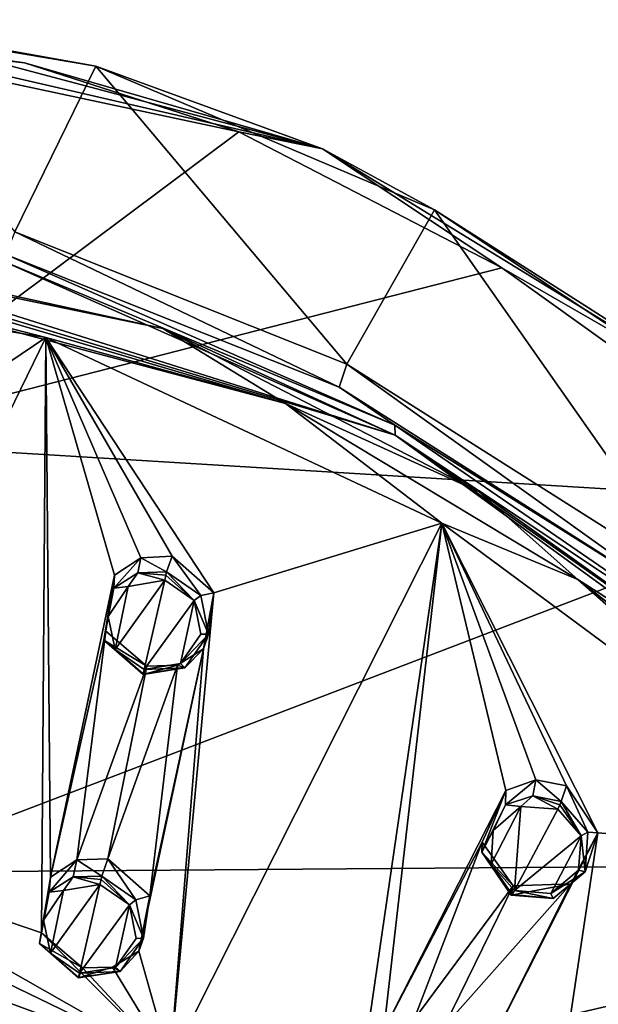
# Model space of a CAD drawing. Units: millimetres. Extents: x -215 to 157, y -167 to 1117.
# Drawn here: x -40 to -24, y 742 to 769 of the extents above; entities that cross this region are included whole.
import ezdxf

# ---------------------------------------------------------------- set-up
doc = ezdxf.new("R2010")
doc.units = ezdxf.units.MM
doc.header["$LTSCALE"] = 41.718519
for name, color, linetype in [('1005', 7, 'CONTINUOUS'), ('1795', 7, 'CONTINUOUS'), ('250', 7, 'CONTINUOUS'), ('252', 7, 'CONTINUOUS'), ('254', 7, 'CONTINUOUS'), ('259', 7, 'CONTINUOUS'), ('260', 7, 'CONTINUOUS'), ('263', 7, 'CONTINUOUS'), ('264', 7, 'CONTINUOUS'), ('643', 7, 'CONTINUOUS'), ('644', 7, 'CONTINUOUS'), ('668', 7, 'CONTINUOUS'), ('715', 7, 'CONTINUOUS'), ('716', 7, 'CONTINUOUS'), ('717', 7, 'CONTINUOUS'), ('718', 7, 'CONTINUOUS'), ('741', 7, 'CONTINUOUS'), ('742', 7, 'CONTINUOUS'), ('743', 7, 'CONTINUOUS'), ('744', 7, 'CONTINUOUS'), ('745', 7, 'CONTINUOUS'), ('746', 7, 'CONTINUOUS'), ('755', 7, 'CONTINUOUS'), ('756', 7, 'CONTINUOUS')]:
    doc.layers.add(name, color=color, linetype=linetype)

msp = doc.modelspace()

# ---------------------------------------------------------------- linework, layer by layer
at = {"layer": '1005', "linetype": 'Continuous'}
for points in [[(-48.502, 762.221, 55.162), (-46.715, 755.846, 53.94), (-39.488, 760.713, 55.814), (-48.502, 762.221, 55.162)], [(-46.715, 755.846, 53.94), (-46.386, 746.573, 51.605), (-39.488, 760.713, 55.814), (-46.715, 755.846, 53.94)], [(-46.386, 746.573, 51.605), (-39.61, 744.27, 51.73), (-39.488, 760.713, 55.814), (-46.386, 746.573, 51.605)], [(-39.61, 744.27, 51.73), (-39.36, 745.807, 52.173), (-39.488, 760.713, 55.814), (-39.61, 744.27, 51.73)], [(-39.36, 745.807, 52.173), (-37.59, 754.148, 54.453), (-39.488, 760.713, 55.814), (-39.36, 745.807, 52.173)], [(-36.003, 754.67, 54.692), (-34.843, 753.665, 54.53), (-39.488, 760.713, 55.814), (-36.003, 754.67, 54.692)], [(-36.868, 754.632, 54.622), (-36.003, 754.67, 54.692), (-39.488, 760.713, 55.814), (-36.868, 754.632, 54.622)], [(-39.488, 760.713, 55.814), (-34.843, 753.665, 54.53), (-28.547, 755.582, 55.258), (-39.488, 760.713, 55.814)], [(-37.59, 754.148, 54.453), (-36.868, 754.632, 54.622), (-39.488, 760.713, 55.814), (-37.59, 754.148, 54.453)], [(-36.053, 740.689, 51.045), (-30.795, 740.165, 51.273), (-28.547, 755.582, 55.258), (-36.053, 740.689, 51.045)], [(-34.843, 753.665, 54.53), (-36.053, 740.689, 51.045), (-28.547, 755.582, 55.258), (-34.843, 753.665, 54.53)], [(-30.795, 740.165, 51.273), (-30.147, 741.58, 51.705), (-28.547, 755.582, 55.258), (-30.795, 740.165, 51.273)], [(-30.147, 741.58, 51.705), (-26.782, 748.199, 53.573), (-28.547, 755.582, 55.258), (-30.147, 741.58, 51.705)], [(-25.102, 748.325, 53.649), (-24.233, 747.03, 53.353), (-28.547, 755.582, 55.258), (-25.102, 748.325, 53.649)], [(-25.953, 748.494, 53.669), (-25.102, 748.325, 53.649), (-28.547, 755.582, 55.258), (-25.953, 748.494, 53.669)], [(-28.547, 755.582, 55.258), (-24.233, 747.03, 53.353), (-16.076, 746.357, 53.247), (-28.547, 755.582, 55.258)], [(-26.782, 748.199, 53.573), (-25.953, 748.494, 53.669), (-28.547, 755.582, 55.258), (-26.782, 748.199, 53.573)], [(-39.36, 745.807, 52.173), (-37.833, 752.601, 54.058), (-37.59, 754.148, 54.453), (-39.36, 745.807, 52.173)], [(-34.843, 753.665, 54.53), (-35.135, 752.117, 54.137), (-36.053, 740.689, 51.045), (-34.843, 753.665, 54.53)], [(-39.36, 745.807, 52.173), (-38.637, 746.28, 52.367), (-37.833, 752.601, 54.058), (-39.36, 745.807, 52.173)], [(-38.637, 746.28, 52.367), (-36.696, 751.635, 53.908), (-37.833, 752.601, 54.058), (-38.637, 746.28, 52.367)], [(-36.619, 745.289, 52.274), (-36.924, 743.758, 51.832), (-35.135, 752.117, 54.137), (-36.619, 745.289, 52.274)], [(-35.135, 752.117, 54.137), (-36.924, 743.758, 51.832), (-36.053, 740.689, 51.045), (-35.135, 752.117, 54.137)], [(-36.619, 745.289, 52.274), (-35.135, 752.117, 54.137), (-35.853, 751.662, 53.976), (-36.619, 745.289, 52.274)], [(-38.637, 746.28, 52.367), (-37.779, 746.309, 52.45), (-36.696, 751.635, 53.908), (-38.637, 746.28, 52.367)], [(-37.779, 746.309, 52.45), (-36.619, 745.289, 52.274), (-35.853, 751.662, 53.976), (-37.779, 746.309, 52.45)], [(-36.696, 751.635, 53.908), (-37.779, 746.309, 52.45), (-35.853, 751.662, 53.976), (-36.696, 751.635, 53.908)], [(-30.147, 741.58, 51.705), (-27.428, 746.77, 53.197), (-26.782, 748.199, 53.573), (-30.147, 741.58, 51.705)], [(-27.605, 740.395, 51.509), (-24.233, 747.03, 53.353), (-24.978, 745.622, 52.985), (-27.605, 740.395, 51.509)], [(-24.233, 747.03, 53.353), (-27.605, 740.395, 51.509), (-26.237, 733.646, 49.635), (-24.233, 747.03, 53.353)], [(-24.233, 747.03, 53.353), (-26.237, 733.646, 49.635), (-16.076, 746.357, 53.247), (-24.233, 747.03, 53.353)], [(-30.147, 741.58, 51.705), (-29.318, 741.866, 51.828), (-27.428, 746.77, 53.197), (-30.147, 741.58, 51.705)], [(-29.318, 741.866, 51.828), (-26.573, 745.561, 52.921), (-27.428, 746.77, 53.197), (-29.318, 741.866, 51.828)], [(-46.386, 746.573, 51.605), (-46.594, 745.794, 51.365), (-36.053, 740.689, 51.045), (-46.386, 746.573, 51.605)], [(-39.61, 744.27, 51.73), (-46.386, 746.573, 51.605), (-36.053, 740.689, 51.045), (-39.61, 744.27, 51.73)], [(-26.237, 733.646, 49.635), (-22.945, 734.675, 50.088), (-16.076, 746.357, 53.247), (-26.237, 733.646, 49.635)], [(-46.594, 745.794, 51.365), (-47.915, 745.059, 50.981), (-36.053, 740.689, 51.045), (-46.594, 745.794, 51.365)], [(-29.318, 741.866, 51.828), (-28.469, 741.689, 51.822), (-26.573, 745.561, 52.921), (-29.318, 741.866, 51.828)], [(-28.469, 741.689, 51.822), (-27.605, 740.395, 51.509), (-24.978, 745.622, 52.985), (-28.469, 741.689, 51.822)], [(-26.573, 745.561, 52.921), (-28.469, 741.689, 51.822), (-24.978, 745.622, 52.985), (-26.573, 745.561, 52.921)], [(-47.915, 745.059, 50.981), (-47.885, 744.271, 50.765), (-36.053, 740.689, 51.045), (-47.915, 745.059, 50.981)], [(-40.382, 738.018, 49.856), (-39.523, 738.039, 49.951), (-47.885, 744.271, 50.765), (-40.382, 738.018, 49.856)], [(-39.523, 738.039, 49.951), (-38.359, 736.992, 49.753), (-47.885, 744.271, 50.765), (-39.523, 738.039, 49.951)], [(-47.885, 744.271, 50.765), (-38.359, 736.992, 49.753), (-36.053, 740.689, 51.045), (-47.885, 744.271, 50.765)], [(-38.473, 743.299, 51.568), (-39.61, 744.27, 51.73), (-36.053, 740.689, 51.045), (-38.473, 743.299, 51.568)], [(-36.924, 743.758, 51.832), (-37.644, 743.316, 51.647), (-36.053, 740.689, 51.045), (-36.924, 743.758, 51.832)], [(-37.644, 743.316, 51.647), (-38.473, 743.299, 51.568), (-36.053, 740.689, 51.045), (-37.644, 743.316, 51.647)]]:
    msp.add_3dface(points, dxfattribs=at)
at = {"layer": '1795', "linetype": 'Continuous'}
for points in [[(-48.256, 762.97, 53.411), (-48.502, 762.221, 55.162), (-39.488, 760.713, 55.814), (-48.256, 762.97, 53.411)], [(-32.869, 758.895, 53.884), (-48.256, 762.97, 53.411), (-39.488, 760.713, 55.814), (-32.869, 758.895, 53.884)], [(-32.869, 758.895, 53.884), (-39.488, 760.713, 55.814), (-28.547, 755.582, 55.258), (-32.869, 758.895, 53.884)], [(-24.792, 754.029, 52.988), (-32.869, 758.895, 53.884), (-28.547, 755.582, 55.258), (-24.792, 754.029, 52.988)], [(-24.792, 754.029, 52.988), (-28.547, 755.582, 55.258), (-16.076, 746.357, 53.247), (-24.792, 754.029, 52.988)], [(-15.237, 746.633, 51.332), (-24.792, 754.029, 52.988), (-15.26, 746.568, 51.487), (-15.237, 746.633, 51.332)], [(-15.26, 746.568, 51.487), (-24.792, 754.029, 52.988), (-16.076, 746.357, 53.247), (-15.26, 746.568, 51.487)]]:
    msp.add_3dface(points, dxfattribs=at)
at = {"layer": '250', "linetype": 'Continuous'}
for points in [[(-31.386, 759.346, 55.146), (-40.347, 763.637, 54.708), (-40.597, 763.014, 55.348), (-31.386, 759.346, 55.146)], [(-31.174, 759.984, 54.507), (-40.347, 763.637, 54.708), (-31.386, 759.346, 55.146), (-31.174, 759.984, 54.507)], [(-21.587, 753.118, 53.982), (-31.174, 759.984, 54.507), (-31.386, 759.346, 55.146), (-21.587, 753.118, 53.982)], [(-21.423, 753.809, 53.358), (-31.174, 759.984, 54.507), (-21.587, 753.118, 53.982), (-21.423, 753.809, 53.358)]]:
    msp.add_3dface(points, dxfattribs=at)
at = {"layer": '252', "linetype": 'Continuous'}
for points in [[(-45.365, 769.439, 42.822), (-40.347, 763.637, 54.708), (-38.108, 768.212, 43.379), (-45.365, 769.439, 42.822)], [(-40.347, 763.637, 54.708), (-31.174, 759.984, 54.507), (-38.108, 768.212, 43.379), (-40.347, 763.637, 54.708)], [(-38.108, 768.212, 43.379), (-31.174, 759.984, 54.507), (-28.745, 764.248, 43.209), (-38.108, 768.212, 43.379)], [(-31.174, 759.984, 54.507), (-21.423, 753.809, 53.358), (-28.745, 764.248, 43.209), (-31.174, 759.984, 54.507)], [(-28.745, 764.248, 43.209), (-21.423, 753.809, 53.358), (-18.82, 757.663, 42.179), (-28.745, 764.248, 43.209)]]:
    msp.add_3dface(points, dxfattribs=at)
at = {"layer": '254', "linetype": 'Continuous'}
for points in [[(-29.846, 758.292, 55.09), (-40.597, 763.014, 55.348), (-40.731, 762.853, 55.421), (-29.846, 758.292, 55.09)], [(-31.386, 759.346, 55.146), (-40.597, 763.014, 55.348), (-29.846, 758.292, 55.09), (-31.386, 759.346, 55.146)], [(-21.587, 753.118, 53.982), (-31.386, 759.346, 55.146), (-29.846, 758.292, 55.09), (-21.587, 753.118, 53.982)], [(-18.291, 750.358, 53.477), (-21.587, 753.118, 53.982), (-29.846, 758.292, 55.09), (-18.291, 750.358, 53.477)]]:
    msp.add_3dface(points, dxfattribs=at)
at = {"layer": '259', "linetype": 'Continuous'}
for points in [[(-48.423, 763.478, 54.595), (-48.256, 762.97, 53.411), (-32.869, 758.895, 53.884), (-48.423, 763.478, 54.595)], [(-48.423, 763.478, 54.595), (-32.869, 758.895, 53.884), (-36.254, 760.963, 55.279), (-48.423, 763.478, 54.595)], [(-36.254, 760.963, 55.279), (-32.869, 758.895, 53.884), (-27.514, 756.452, 54.667), (-36.254, 760.963, 55.279)], [(-32.869, 758.895, 53.884), (-24.792, 754.029, 52.988), (-27.514, 756.452, 54.667), (-32.869, 758.895, 53.884)], [(-27.514, 756.452, 54.667), (-24.792, 754.029, 52.988), (-18.454, 749.985, 53.302), (-27.514, 756.452, 54.667)], [(-24.792, 754.029, 52.988), (-15.237, 746.633, 51.332), (-18.454, 749.985, 53.302), (-24.792, 754.029, 52.988)]]:
    msp.add_3dface(points, dxfattribs=at)
at = {"layer": '260', "linetype": 'Continuous'}
for points in [[(-48.445, 763.871, 54.752), (-48.447, 763.638, 54.77), (-29.84, 758.019, 55.095), (-48.445, 763.871, 54.752)], [(-40.731, 762.853, 55.421), (-48.445, 763.871, 54.752), (-29.84, 758.019, 55.095), (-40.731, 762.853, 55.421)], [(-48.447, 763.638, 54.77), (-48.423, 763.478, 54.595), (-36.254, 760.963, 55.279), (-48.447, 763.638, 54.77)], [(-48.447, 763.638, 54.77), (-36.254, 760.963, 55.279), (-29.84, 758.019, 55.095), (-48.447, 763.638, 54.77)], [(-29.846, 758.292, 55.09), (-40.731, 762.853, 55.421), (-29.84, 758.019, 55.095), (-29.846, 758.292, 55.09)], [(-36.254, 760.963, 55.279), (-27.514, 756.452, 54.667), (-29.84, 758.019, 55.095), (-36.254, 760.963, 55.279)], [(-18.291, 750.358, 53.477), (-29.846, 758.292, 55.09), (-29.84, 758.019, 55.095), (-18.291, 750.358, 53.477)], [(-18.291, 750.358, 53.477), (-29.84, 758.019, 55.095), (-14.055, 746.549, 52.631), (-18.291, 750.358, 53.477)], [(-27.514, 756.452, 54.667), (-18.454, 749.985, 53.302), (-29.84, 758.019, 55.095), (-27.514, 756.452, 54.667)], [(-29.84, 758.019, 55.095), (-18.454, 749.985, 53.302), (-14.055, 746.549, 52.631), (-29.84, 758.019, 55.095)]]:
    msp.add_3dface(points, dxfattribs=at)
at = {"layer": '263', "linetype": 'Continuous'}
for points in [[(-45.594, 757.854, 34.463), (-46.563, 769.043, 41.36), (-34.16, 766.404, 41.967), (-45.594, 757.854, 34.463)], [(-46.563, 769.043, 41.36), (-45.211, 769.015, 41.529), (-40.077, 768.308, 41.94), (-46.563, 769.043, 41.36)], [(-34.16, 766.404, 41.967), (-46.563, 769.043, 41.36), (-40.077, 768.308, 41.94), (-34.16, 766.404, 41.967)], [(-26.891, 762.646, 41.407), (-45.594, 757.854, 34.463), (-34.16, 766.404, 41.967), (-26.891, 762.646, 41.407)], [(-17.833, 756.161, 39.947), (-45.594, 757.854, 34.463), (-26.891, 762.646, 41.407), (-17.833, 756.161, 39.947)], [(-44.587, 745.931, 27.31), (-45.594, 757.854, 34.463), (-17.833, 756.161, 39.947), (-44.587, 745.931, 27.31)], [(-6.821, 746.217, 37.287), (-44.587, 745.931, 27.31), (-17.833, 756.161, 39.947), (-6.821, 746.217, 37.287)], [(-43.904, 737.619, 22.445), (-44.587, 745.931, 27.31), (-6.821, 746.217, 37.287), (-43.904, 737.619, 22.445)], [(-0.873, 739.852, 35.424), (-43.904, 737.619, 22.445), (-6.821, 746.217, 37.287), (-0.873, 739.852, 35.424)]]:
    msp.add_3dface(points, dxfattribs=at)
at = {"layer": '264', "linetype": 'Continuous'}
for points in [[(-45.365, 769.439, 42.822), (-38.108, 768.212, 43.379), (-45.266, 769.499, 42.104), (-45.365, 769.439, 42.822)], [(-38.108, 768.212, 43.379), (-31.844, 765.928, 42.529), (-45.266, 769.499, 42.104), (-38.108, 768.212, 43.379)], [(-31.844, 765.928, 42.529), (-45.211, 769.015, 41.529), (-45.266, 769.499, 42.104), (-31.844, 765.928, 42.529)], [(-40.077, 768.308, 41.94), (-45.211, 769.015, 41.529), (-31.844, 765.928, 42.529), (-40.077, 768.308, 41.94)], [(-34.16, 766.404, 41.967), (-40.077, 768.308, 41.94), (-31.844, 765.928, 42.529), (-34.16, 766.404, 41.967)], [(-38.108, 768.212, 43.379), (-28.745, 764.248, 43.209), (-31.844, 765.928, 42.529), (-38.108, 768.212, 43.379)], [(-26.891, 762.646, 41.407), (-34.16, 766.404, 41.967), (-31.844, 765.928, 42.529), (-26.891, 762.646, 41.407)], [(-28.745, 764.248, 43.209), (-20.01, 758.679, 41.281), (-31.844, 765.928, 42.529), (-28.745, 764.248, 43.209)], [(-20.01, 758.679, 41.281), (-26.891, 762.646, 41.407), (-31.844, 765.928, 42.529), (-20.01, 758.679, 41.281)], [(-28.745, 764.248, 43.209), (-18.82, 757.663, 42.179), (-20.01, 758.679, 41.281), (-28.745, 764.248, 43.209)], [(-17.833, 756.161, 39.947), (-26.891, 762.646, 41.407), (-20.01, 758.679, 41.281), (-17.833, 756.161, 39.947)]]:
    msp.add_3dface(points, dxfattribs=at)
at = {"layer": '643', "linetype": 'Continuous'}
for points in [[(-37.938, 745.832, 53.488), (-37, 745.18, 53.39), (-37.779, 746.309, 52.45), (-37.938, 745.832, 53.488)], [(-37.779, 746.309, 52.45), (-37, 745.18, 53.39), (-36.619, 745.289, 52.274), (-37.779, 746.309, 52.45)], [(-37, 745.18, 53.39), (-36.79, 744.118, 53.109), (-36.619, 745.289, 52.274), (-37, 745.18, 53.39)], [(-36.619, 745.289, 52.274), (-36.79, 744.118, 53.109), (-36.924, 743.758, 51.832), (-36.619, 745.289, 52.274)], [(-36.79, 744.118, 53.109), (-37.439, 743.194, 52.786), (-36.924, 743.758, 51.832), (-36.79, 744.118, 53.109)], [(-36.924, 743.758, 51.832), (-37.439, 743.194, 52.786), (-37.644, 743.316, 51.647), (-36.924, 743.758, 51.832)], [(-38.585, 743.018, 52.628), (-38.473, 743.299, 51.568), (-37.644, 743.316, 51.647), (-38.585, 743.018, 52.628)], [(-37.439, 743.194, 52.786), (-38.585, 743.018, 52.628), (-37.644, 743.316, 51.647), (-37.439, 743.194, 52.786)]]:
    msp.add_3dface(points, dxfattribs=at)
at = {"layer": '644', "linetype": 'Continuous'}
for points in [[(-39.398, 745.391, 53.225), (-38.736, 745.809, 53.407), (-38.637, 746.28, 52.367), (-39.398, 745.391, 53.225)], [(-39.36, 745.807, 52.173), (-39.398, 745.391, 53.225), (-38.637, 746.28, 52.367), (-39.36, 745.807, 52.173)], [(-38.736, 745.809, 53.407), (-37.938, 745.832, 53.488), (-38.637, 746.28, 52.367), (-38.736, 745.809, 53.407)], [(-37.938, 745.832, 53.488), (-37.779, 746.309, 52.45), (-38.637, 746.28, 52.367), (-37.938, 745.832, 53.488)], [(-39.669, 743.968, 52.794), (-39.398, 745.391, 53.225), (-39.36, 745.807, 52.173), (-39.669, 743.968, 52.794)], [(-39.61, 744.27, 51.73), (-39.669, 743.968, 52.794), (-39.36, 745.807, 52.173), (-39.61, 744.27, 51.73)], [(-38.473, 743.299, 51.568), (-39.669, 743.968, 52.794), (-39.61, 744.27, 51.73), (-38.473, 743.299, 51.568)], [(-38.473, 743.299, 51.568), (-38.585, 743.018, 52.628), (-39.669, 743.968, 52.794), (-38.473, 743.299, 51.568)]]:
    msp.add_3dface(points, dxfattribs=at)
at = {"layer": '668', "linetype": 'Continuous'}
for points in [[(-38.56, 743.153, 52.874), (-37.994, 745.605, 53.593), (-39.358, 743.701, 52.951), (-38.56, 743.153, 52.874)], [(-39.358, 743.701, 52.951), (-37.994, 745.605, 53.593), (-39.001, 745.438, 53.459), (-39.358, 743.701, 52.951)], [(-37.179, 745.037, 53.51), (-37.994, 745.605, 53.593), (-38.56, 743.153, 52.874), (-37.179, 745.037, 53.51)], [(-39.557, 744.613, 53.183), (-39.358, 743.701, 52.951), (-39.001, 745.438, 53.459), (-39.557, 744.613, 53.183)], [(-37.565, 743.308, 53.005), (-37.179, 745.037, 53.51), (-38.56, 743.153, 52.874), (-37.565, 743.308, 53.005)], [(-36.998, 744.112, 53.275), (-37.179, 745.037, 53.51), (-37.565, 743.308, 53.005), (-36.998, 744.112, 53.275)]]:
    msp.add_3dface(points, dxfattribs=at)
at = {"layer": '715', "linetype": 'Continuous'}
for points in [[(-25.251, 747.892, 54.709), (-24.508, 747.045, 54.519), (-25.102, 748.325, 53.649), (-25.251, 747.892, 54.709)], [(-25.102, 748.325, 53.649), (-24.508, 747.045, 54.519), (-24.233, 747.03, 53.353), (-25.102, 748.325, 53.649)], [(-24.233, 747.03, 53.353), (-24.587, 745.949, 54.236), (-24.978, 745.622, 52.985), (-24.233, 747.03, 53.353)], [(-24.508, 747.045, 54.519), (-24.587, 745.949, 54.236), (-24.233, 747.03, 53.353), (-24.508, 747.045, 54.519)], [(-24.587, 745.949, 54.236), (-25.467, 745.211, 54.013), (-24.978, 745.622, 52.985), (-24.587, 745.949, 54.236)], [(-26.628, 745.309, 53.992), (-26.573, 745.561, 52.921), (-24.978, 745.622, 52.985), (-26.628, 745.309, 53.992)], [(-25.467, 745.211, 54.013), (-26.628, 745.309, 53.992), (-24.978, 745.622, 52.985), (-25.467, 745.211, 54.013)]]:
    msp.add_3dface(points, dxfattribs=at)
at = {"layer": '716', "linetype": 'Continuous'}
for points in [[(-26.786, 747.807, 54.633), (-26.031, 748.054, 54.724), (-25.953, 748.494, 53.669), (-26.786, 747.807, 54.633)], [(-26.782, 748.199, 53.573), (-26.786, 747.807, 54.633), (-25.953, 748.494, 53.669), (-26.782, 748.199, 53.573)], [(-26.031, 748.054, 54.724), (-25.251, 747.892, 54.709), (-25.953, 748.494, 53.669), (-26.031, 748.054, 54.724)], [(-25.251, 747.892, 54.709), (-25.102, 748.325, 53.649), (-25.953, 748.494, 53.669), (-25.251, 747.892, 54.709)], [(-27.437, 746.497, 54.269), (-26.786, 747.807, 54.633), (-26.782, 748.199, 53.573), (-27.437, 746.497, 54.269)], [(-27.428, 746.77, 53.197), (-27.437, 746.497, 54.269), (-26.782, 748.199, 53.573), (-27.428, 746.77, 53.197)], [(-26.573, 745.561, 52.921), (-27.437, 746.497, 54.269), (-27.428, 746.77, 53.197), (-26.573, 745.561, 52.921)], [(-26.573, 745.561, 52.921), (-26.628, 745.309, 53.992), (-27.437, 746.497, 54.269), (-26.573, 745.561, 52.921)]]:
    msp.add_3dface(points, dxfattribs=at)
at = {"layer": '717', "linetype": 'Continuous'}
for points in [[(-36.151, 754.24, 55.747), (-35.211, 753.59, 55.655), (-36.003, 754.67, 54.692), (-36.151, 754.24, 55.747)], [(-36.003, 754.67, 54.692), (-35.211, 753.59, 55.655), (-34.843, 753.665, 54.53), (-36.003, 754.67, 54.692)], [(-35.211, 753.59, 55.655), (-34.998, 752.523, 55.404), (-34.843, 753.665, 54.53), (-35.211, 753.59, 55.655)], [(-34.843, 753.665, 54.53), (-34.998, 752.523, 55.404), (-35.135, 752.117, 54.137), (-34.843, 753.665, 54.53)], [(-34.998, 752.523, 55.404), (-35.648, 751.586, 55.12), (-35.135, 752.117, 54.137), (-34.998, 752.523, 55.404)], [(-35.135, 752.117, 54.137), (-35.648, 751.586, 55.12), (-35.853, 751.662, 53.976), (-35.135, 752.117, 54.137)], [(-36.799, 751.4, 54.983), (-36.696, 751.635, 53.908), (-35.853, 751.662, 53.976), (-36.799, 751.4, 54.983)], [(-35.648, 751.586, 55.12), (-36.799, 751.4, 54.983), (-35.853, 751.662, 53.976), (-35.648, 751.586, 55.12)]]:
    msp.add_3dface(points, dxfattribs=at)
at = {"layer": '718', "linetype": 'Continuous'}
for points in [[(-37.611, 753.787, 55.52), (-36.948, 754.211, 55.678), (-36.868, 754.632, 54.622), (-37.611, 753.787, 55.52)], [(-37.59, 754.148, 54.453), (-37.611, 753.787, 55.52), (-36.868, 754.632, 54.622), (-37.59, 754.148, 54.453)], [(-36.948, 754.211, 55.678), (-36.151, 754.24, 55.747), (-36.868, 754.632, 54.622), (-36.948, 754.211, 55.678)], [(-36.151, 754.24, 55.747), (-36.003, 754.67, 54.692), (-36.868, 754.632, 54.622), (-36.151, 754.24, 55.747)], [(-37.885, 752.354, 55.137), (-37.611, 753.787, 55.52), (-37.59, 754.148, 54.453), (-37.885, 752.354, 55.137)], [(-37.833, 752.601, 54.058), (-37.885, 752.354, 55.137), (-37.59, 754.148, 54.453), (-37.833, 752.601, 54.058)], [(-36.696, 751.635, 53.908), (-37.885, 752.354, 55.137), (-37.833, 752.601, 54.058), (-36.696, 751.635, 53.908)], [(-36.696, 751.635, 53.908), (-36.799, 751.4, 54.983), (-37.885, 752.354, 55.137), (-36.696, 751.635, 53.908)]]:
    msp.add_3dface(points, dxfattribs=at)
at = {"layer": '741', "linetype": 'Continuous'}
for points in [[(-27.181, 746.159, 54.393), (-26.543, 745.432, 54.231), (-26.365, 747.756, 54.816), (-27.181, 746.159, 54.393)], [(-27.126, 747.092, 54.629), (-27.181, 746.159, 54.393), (-26.365, 747.756, 54.816), (-27.126, 747.092, 54.629)], [(-26.365, 747.756, 54.816), (-26.543, 745.432, 54.231), (-25.344, 747.684, 54.825), (-26.365, 747.756, 54.816)], [(-25.344, 747.684, 54.825), (-26.543, 745.432, 54.231), (-24.699, 746.947, 54.661), (-25.344, 747.684, 54.825)], [(-24.699, 746.947, 54.661), (-26.543, 745.432, 54.231), (-25.536, 745.349, 54.242), (-24.699, 746.947, 54.661)], [(-24.769, 745.993, 54.424), (-24.699, 746.947, 54.661), (-25.536, 745.349, 54.242), (-24.769, 745.993, 54.424)]]:
    msp.add_3dface(points, dxfattribs=at)
at = {"layer": '742', "linetype": 'Continuous'}
for points in [[(-36.77, 751.542, 55.222), (-36.204, 754.014, 55.862), (-37.571, 752.091, 55.296), (-36.77, 751.542, 55.222)], [(-37.571, 752.091, 55.296), (-36.204, 754.014, 55.862), (-37.211, 753.84, 55.748), (-37.571, 752.091, 55.296)], [(-35.388, 753.45, 55.782), (-36.204, 754.014, 55.862), (-36.77, 751.542, 55.222), (-35.388, 753.45, 55.782)], [(-37.768, 753.009, 55.505), (-37.571, 752.091, 55.296), (-37.211, 753.84, 55.748), (-37.768, 753.009, 55.505)], [(-35.771, 751.705, 55.334), (-35.388, 753.45, 55.782), (-36.77, 751.542, 55.222), (-35.771, 751.705, 55.334)], [(-35.204, 752.521, 55.571), (-35.388, 753.45, 55.782), (-35.771, 751.705, 55.334), (-35.204, 752.521, 55.571)]]:
    msp.add_3dface(points, dxfattribs=at)
at = {"layer": '743', "linetype": 'Continuous'}
for points in [[(-35.388, 753.45, 55.782), (-36.151, 754.24, 55.747), (-36.173, 754.148, 55.847), (-35.388, 753.45, 55.782)], [(-35.211, 753.59, 55.655), (-36.151, 754.24, 55.747), (-35.388, 753.45, 55.782), (-35.211, 753.59, 55.655)], [(-36.204, 754.014, 55.862), (-35.388, 753.45, 55.782), (-36.173, 754.148, 55.847), (-36.204, 754.014, 55.862)], [(-34.998, 752.523, 55.404), (-35.211, 753.59, 55.655), (-35.388, 753.45, 55.782), (-34.998, 752.523, 55.404)], [(-34.998, 752.523, 55.404), (-35.388, 753.45, 55.782), (-35.204, 752.521, 55.571), (-34.998, 752.523, 55.404)], [(-35.648, 751.586, 55.12), (-34.998, 752.523, 55.404), (-35.771, 751.705, 55.334), (-35.648, 751.586, 55.12)], [(-34.998, 752.523, 55.404), (-35.204, 752.521, 55.571), (-35.771, 751.705, 55.334), (-34.998, 752.523, 55.404)], [(-36.799, 751.4, 54.983), (-35.648, 751.586, 55.12), (-36.796, 751.423, 55.132), (-36.799, 751.4, 54.983)], [(-35.648, 751.586, 55.12), (-36.77, 751.542, 55.222), (-36.796, 751.423, 55.132), (-35.648, 751.586, 55.12)], [(-35.648, 751.586, 55.12), (-35.771, 751.705, 55.334), (-36.77, 751.542, 55.222), (-35.648, 751.586, 55.12)]]:
    msp.add_3dface(points, dxfattribs=at)
at = {"layer": '744', "linetype": 'Continuous'}
for points in [[(-36.948, 754.211, 55.678), (-37.611, 753.787, 55.52), (-37.211, 753.84, 55.748), (-36.948, 754.211, 55.678)], [(-36.204, 754.014, 55.862), (-36.948, 754.211, 55.678), (-37.211, 753.84, 55.748), (-36.204, 754.014, 55.862)], [(-36.151, 754.24, 55.747), (-36.948, 754.211, 55.678), (-36.173, 754.148, 55.847), (-36.151, 754.24, 55.747)], [(-36.948, 754.211, 55.678), (-36.204, 754.014, 55.862), (-36.173, 754.148, 55.847), (-36.948, 754.211, 55.678)], [(-37.611, 753.787, 55.52), (-37.885, 752.354, 55.137), (-37.768, 753.009, 55.505), (-37.611, 753.787, 55.52)], [(-37.611, 753.787, 55.52), (-37.768, 753.009, 55.505), (-37.211, 753.84, 55.748), (-37.611, 753.787, 55.52)], [(-37.885, 752.354, 55.137), (-37.571, 752.091, 55.296), (-37.768, 753.009, 55.505), (-37.885, 752.354, 55.137)], [(-37.885, 752.354, 55.137), (-36.799, 751.4, 54.983), (-37.571, 752.091, 55.296), (-37.885, 752.354, 55.137)], [(-37.571, 752.091, 55.296), (-36.799, 751.4, 54.983), (-36.796, 751.423, 55.132), (-37.571, 752.091, 55.296)], [(-36.77, 751.542, 55.222), (-37.571, 752.091, 55.296), (-36.796, 751.423, 55.132), (-36.77, 751.542, 55.222)]]:
    msp.add_3dface(points, dxfattribs=at)
at = {"layer": '745', "linetype": 'Continuous'}
for points in [[(-37.179, 745.037, 53.51), (-37.938, 745.832, 53.488), (-37.963, 745.738, 53.583), (-37.179, 745.037, 53.51)], [(-37, 745.18, 53.39), (-37.938, 745.832, 53.488), (-37.179, 745.037, 53.51), (-37, 745.18, 53.39)], [(-37.994, 745.605, 53.593), (-37.179, 745.037, 53.51), (-37.963, 745.738, 53.583), (-37.994, 745.605, 53.593)], [(-36.79, 744.118, 53.109), (-37, 745.18, 53.39), (-37.179, 745.037, 53.51), (-36.79, 744.118, 53.109)], [(-36.79, 744.118, 53.109), (-37.179, 745.037, 53.51), (-36.998, 744.112, 53.275), (-36.79, 744.118, 53.109)], [(-37.439, 743.194, 52.786), (-36.79, 744.118, 53.109), (-37.565, 743.308, 53.005), (-37.439, 743.194, 52.786)], [(-36.79, 744.118, 53.109), (-36.998, 744.112, 53.275), (-37.565, 743.308, 53.005), (-36.79, 744.118, 53.109)], [(-38.585, 743.018, 52.628), (-37.439, 743.194, 52.786), (-38.585, 743.036, 52.779), (-38.585, 743.018, 52.628)], [(-37.439, 743.194, 52.786), (-38.56, 743.153, 52.874), (-38.585, 743.036, 52.779), (-37.439, 743.194, 52.786)], [(-37.439, 743.194, 52.786), (-37.565, 743.308, 53.005), (-38.56, 743.153, 52.874), (-37.439, 743.194, 52.786)]]:
    msp.add_3dface(points, dxfattribs=at)
at = {"layer": '746', "linetype": 'Continuous'}
for points in [[(-38.736, 745.809, 53.407), (-39.398, 745.391, 53.225), (-39.001, 745.438, 53.459), (-38.736, 745.809, 53.407)], [(-37.994, 745.605, 53.593), (-38.736, 745.809, 53.407), (-39.001, 745.438, 53.459), (-37.994, 745.605, 53.593)], [(-37.938, 745.832, 53.488), (-38.736, 745.809, 53.407), (-37.963, 745.738, 53.583), (-37.938, 745.832, 53.488)], [(-38.736, 745.809, 53.407), (-37.994, 745.605, 53.593), (-37.963, 745.738, 53.583), (-38.736, 745.809, 53.407)], [(-39.398, 745.391, 53.225), (-39.669, 743.968, 52.794), (-39.557, 744.613, 53.183), (-39.398, 745.391, 53.225)], [(-39.398, 745.391, 53.225), (-39.557, 744.613, 53.183), (-39.001, 745.438, 53.459), (-39.398, 745.391, 53.225)], [(-39.669, 743.968, 52.794), (-39.358, 743.701, 52.951), (-39.557, 744.613, 53.183), (-39.669, 743.968, 52.794)], [(-39.669, 743.968, 52.794), (-38.585, 743.018, 52.628), (-39.358, 743.701, 52.951), (-39.669, 743.968, 52.794)], [(-39.358, 743.701, 52.951), (-38.585, 743.018, 52.628), (-38.585, 743.036, 52.779), (-39.358, 743.701, 52.951)], [(-38.56, 743.153, 52.874), (-39.358, 743.701, 52.951), (-38.585, 743.036, 52.779), (-38.56, 743.153, 52.874)]]:
    msp.add_3dface(points, dxfattribs=at)
at = {"layer": '755', "linetype": 'Continuous'}
for points in [[(-26.031, 748.054, 54.724), (-26.786, 747.807, 54.633), (-26.365, 747.756, 54.816), (-26.031, 748.054, 54.724)], [(-26.031, 748.054, 54.724), (-26.365, 747.756, 54.816), (-25.344, 747.684, 54.825), (-26.031, 748.054, 54.724)], [(-25.251, 747.892, 54.709), (-26.031, 748.054, 54.724), (-25.285, 747.805, 54.809), (-25.251, 747.892, 54.709)], [(-26.031, 748.054, 54.724), (-25.344, 747.684, 54.825), (-25.285, 747.805, 54.809), (-26.031, 748.054, 54.724)], [(-26.786, 747.807, 54.633), (-27.437, 746.497, 54.269), (-27.126, 747.092, 54.629), (-26.786, 747.807, 54.633)], [(-26.786, 747.807, 54.633), (-27.126, 747.092, 54.629), (-26.365, 747.756, 54.816), (-26.786, 747.807, 54.633)], [(-27.437, 746.497, 54.269), (-27.181, 746.159, 54.393), (-27.126, 747.092, 54.629), (-27.437, 746.497, 54.269)], [(-27.437, 746.497, 54.269), (-26.628, 745.309, 53.992), (-27.181, 746.159, 54.393), (-27.437, 746.497, 54.269)], [(-27.181, 746.159, 54.393), (-26.628, 745.309, 53.992), (-26.606, 745.325, 54.142), (-27.181, 746.159, 54.393)], [(-26.543, 745.432, 54.231), (-27.181, 746.159, 54.393), (-26.606, 745.325, 54.142), (-26.543, 745.432, 54.231)]]:
    msp.add_3dface(points, dxfattribs=at)
at = {"layer": '756', "linetype": 'Continuous'}
for points in [[(-25.344, 747.684, 54.825), (-24.699, 746.947, 54.661), (-25.285, 747.805, 54.809), (-25.344, 747.684, 54.825)], [(-24.699, 746.947, 54.661), (-25.251, 747.892, 54.709), (-25.285, 747.805, 54.809), (-24.699, 746.947, 54.661)], [(-24.508, 747.045, 54.519), (-25.251, 747.892, 54.709), (-24.699, 746.947, 54.661), (-24.508, 747.045, 54.519)], [(-24.587, 745.949, 54.236), (-24.699, 746.947, 54.661), (-24.769, 745.993, 54.424), (-24.587, 745.949, 54.236)], [(-24.587, 745.949, 54.236), (-24.508, 747.045, 54.519), (-24.699, 746.947, 54.661), (-24.587, 745.949, 54.236)], [(-24.587, 745.949, 54.236), (-24.769, 745.993, 54.424), (-25.536, 745.349, 54.242), (-24.587, 745.949, 54.236)], [(-25.467, 745.211, 54.013), (-24.587, 745.949, 54.236), (-25.536, 745.349, 54.242), (-25.467, 745.211, 54.013)], [(-26.628, 745.309, 53.992), (-25.467, 745.211, 54.013), (-26.606, 745.325, 54.142), (-26.628, 745.309, 53.992)], [(-25.467, 745.211, 54.013), (-26.543, 745.432, 54.231), (-26.606, 745.325, 54.142), (-25.467, 745.211, 54.013)], [(-26.543, 745.432, 54.231), (-25.467, 745.211, 54.013), (-25.536, 745.349, 54.242), (-26.543, 745.432, 54.231)]]:
    msp.add_3dface(points, dxfattribs=at)

doc.saveas('drawing.dxf')
